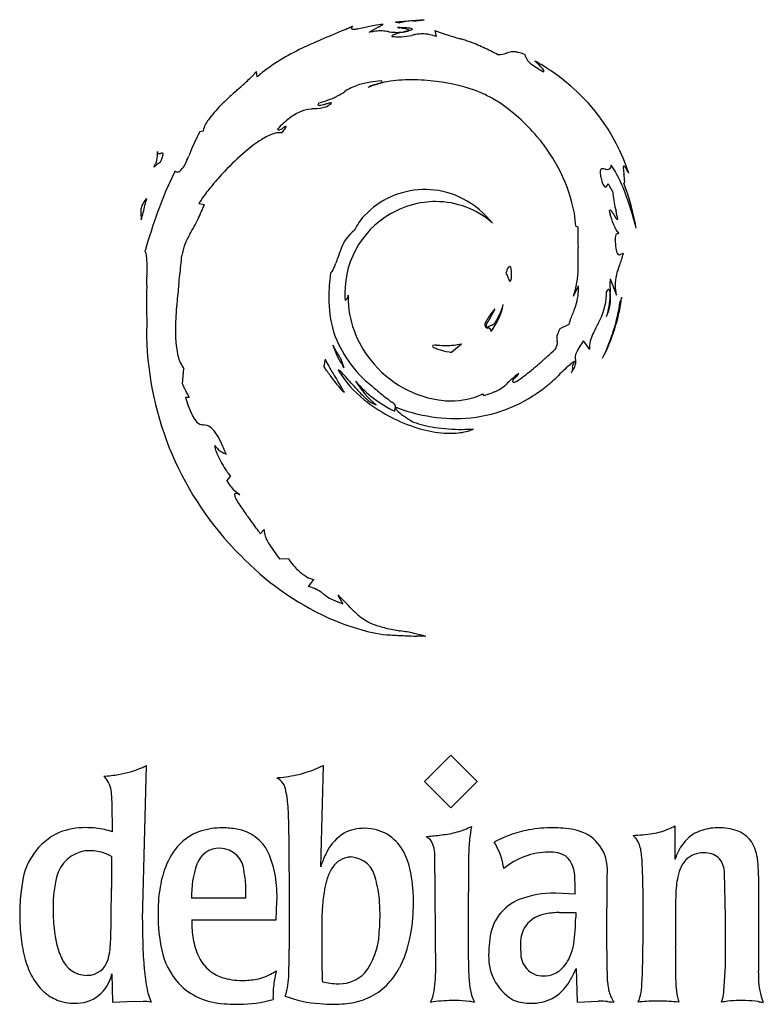
# Model space of a CAD drawing. Extents: x 0.2 to 31.8, y -0.2 to 17.3.
# Drawn here: x 27.5 to 31.8, y -0.2 to 5.6 of the extents above; entities that cross this region are included whole.
import ezdxf

# ---------------------------------------------------------------- set-up
doc = ezdxf.new("R2010")
doc.units = 0
doc.layers.add('DEFAULT_255_2_778', color=255, linetype='CONTINUOUS')

msp = doc.modelspace()

# ---------------------------------------------------------------- linework, layer by layer
at = {"layer": 'DEFAULT_255_2_778'}
for p, q in [((29.8624, 5.5669), (29.6973, 5.5529)), ((29.6973, 5.5529), (29.7214, 5.5486)), ((29.7722, 5.5026), (29.7497, 5.4984)), ((29.7497, 5.4984), (29.7709, 5.4997)), ((29.7709, 5.4997), (29.7722, 5.5026)), ((29.9249, 5.5039), (29.932, 5.4701)), ((28.8935, 5.2343), (28.8893, 5.2653)), ((28.5789, 4.9195), (28.5607, 4.9152)), ((28.5866, 4.4922), (28.5541, 4.4977)), ((30.743, 4.3665), (30.7557, 4.3636)), ((30.9435, 4.0619), (30.9787, 3.9675)), ((30.7302, 3.9601), (30.7599, 4.0207)), ((31.0097, 3.9527), (31.0012, 3.9302)), ((30.2329, 3.7755), (30.2333, 3.7753)), ((30.7022, 3.7966), (30.6514, 3.7712)), ((30.0219, 3.6345), (30.0798, 3.684)), ((30.6345, 3.7038), (30.6346, 3.7037)), ((30.7869, 3.7005), (30.8237, 3.651)), ((29.3421, 3.6585), (29.3419, 3.6589)), ((29.288, 3.5944), (29.2795, 3.5534)), ((29.3981, 3.5447), (29.3798, 3.5984)), ((30.7416, 3.5912), (30.7416, 3.5913)), ((28.4596, 3.4508), (28.4681, 3.541)), ((30.7245, 3.5453), (30.7246, 3.5451)), ((30.2085, 3.3843), (30.2043, 3.3928)), ((28.4765, 3.3732), (28.4977, 3.3746)), ((28.7178, 2.8877), (28.739, 2.9131)), ((28.9337, 2.6057), (28.9112, 2.5803)), ((29.0763, 2.4348), (29.0255, 2.4334)), ((29.1906, 2.2739), (29.2216, 2.3149)), ((29.3613, 2.2244), (29.3909, 2.1736)), ((29.8652, 1.141), (30.0176, 1.2934)), ((30.0176, 1.2934), (30.17, 1.141)), ((28.2273, 0.3379), (28.2514, 1.2341)), ((29.2621, 0.6462), (29.279, 1.2346)), ((30.0176, 0.9886), (29.8652, 1.141)), ((30.17, 1.141), (30.0176, 0.9886)), ((31.3187, 0.883), (31.3187, 0.6882)), ((28.0468, 0.7062), (28.0482, 0.5864)), ((29.9299, 0.0294), (29.9257, 0.7224)), ((30.1204, 0.6361), (30.1203, 0.6206)), ((29.0787, 0.6165), (29.0787, 0.1665)), ((30.9234, 0.2186), (30.9247, 0.594)), ((31.6132, 0.3554), (31.6076, 0.6107)), ((31.8042, 0.5935), (31.8042, 0.0403)), ((28.8274, 0.4639), (28.5125, 0.4639)), ((30.7398, 0.4869), (30.6255, 0.4924)), ((29.0036, 0.3369), (29.0078, 0.4456)), ((29.6066, 0.3668), (29.6066, 0.3668)), ((30.6464, 0.3795), (30.744, 0.3795)), ((31.6132, 0.1564), (31.6132, 0.3554)), ((28.5138, 0.3369), (29.0036, 0.3369)), ((30.1183, 0.2437), (30.1183, 0.2424)), ((30.9276, -0.0185), (30.9234, 0.2186)), ((28.0495, 0.0233), (28.0537, -0.1404)), ((30.7456, 0.0548), (30.7512, -0.1399)), ((28.0537, -0.1404), (28.1807, -0.1349)), ((28.1807, -0.1349), (28.2315, -0.1362)), ((30.7512, -0.1399), (30.8726, -0.1343))]:
    msp.add_line(p, q, dxfattribs=at)
for centre, radius, start, end in [((29.8007, 5.2723), 0.2875, 90.7954, 106.0146), ((30.2412, -1.7228), 7.2961, 93.46697, 93.49295), ((29.7875, 5.9546), 0.3948, 271.8166, 280.9351), ((37.9511, -14.7945), 22.0301, 112.83589, 113.22977), ((27.7969, 9.2577), 4.0777, 293.1699, 293.2186), ((28.0649, 8.6339), 3.3988, 293.2122, 293.2711), ((27.8724, 9.0818), 3.8864, 293.2691, 293.3211), ((27.9977, 8.7906), 3.5693, 293.3246, 293.3817), ((28.2017, 8.3195), 3.0559, 293.3771, 293.4443), ((28.278, 8.1436), 2.8642, 293.4433, 293.5156), ((28.4108, 7.8387), 2.5317, 293.5123, 293.5946), ((28.3862, 7.8951), 2.5932, 293.5937, 293.6747), ((28.4419, 7.7679), 2.4543, 293.6766, 293.7628), ((28.5847, 7.4439), 2.1002, 293.7608, 293.8622), ((28.6579, 7.2791), 1.9199, 293.8526, 293.9641), ((28.6476, 7.3026), 1.9455, 293.9613, 294.072), ((29.455, 5.5151), 0.0146, 137.2141, 172.2309), ((29.4444, 5.517), 0.00383, 178.6136, 224.466), ((28.7122, 7.1581), 1.7873, 294.0703, 294.1914), ((29.4506, 5.5276), 0.0159, 236.2356, 277.2572), ((29.4914, 5.4886), 0.0595, 136.7355, 142.2268), ((28.7352, 7.1066), 1.7309, 294.1948, 294.3206), ((29.4476, 5.6698), 0.1582, 271.7996, 280.5094), ((29.1136, 7.5252), 2.0434, 280.2302, 281.8928), ((29.7775, 4.3269), 1.2231, 99.5471, 101.4513), ((29.8241, 5.0622), 0.5151, 116.378, 123.3181), ((29.6418, 5.0708), 0.4337, 99.6269, 103.423), ((29.6119, 5.2566), 0.2455, 90.4032, 99.9814), ((29.6591, 5.0432), 0.4971, 93.9811, 99.7805), ((28.9672, 6.7497), 1.3775, 297.1244, 298.5031), ((29.6084, 5.2681), 0.2339, 80.8593, 89.5762), ((29.3588, 3.5638), 1.9565, 81.3006, 81.5708), ((29.777, 6.2998), 0.8113, 261.3284, 261.9127), ((29.7053, 5.7821), 0.2887, 261.5514, 269.944), ((29.8025, 5.1621), 0.3382, 100.5541, 108.1274), ((29.7048, 5.8109), 0.3175, 270.0285, 272.4635), ((29.887, 6.5354), 1.0298, 260.0203, 260.7694), ((29.6628, 3.7951), 1.7268, 87.4834, 88.48), ((29.6991, 5.919), 0.4258, 272.611, 277.4304), ((29.0017, 1.0789), 4.4981, 80.591, 80.7868), ((29.7263, 5.4022), 0.1148, 66.9843, 84.6622), ((29.7216, 5.0142), 0.5062, 83.3216, 88.0745), ((29.7969, 5.1958), 0.304, 98.081, 100.6753), ((29.7698, 5.5054), 0.00286, 6.5639, 59.7279), ((29.7597, 5.5852), 0.0819, 278.6666, 294.3228), ((29.7704, 5.5058), 0.00224, 318.7999, 357.67), ((29.7825, 5.4987), 0.0184, 47.897, 96.4986), ((29.7925, 5.5129), 0.00243, 294.3097, 348.6743), ((30.5666, 7.2518), 1.862, 249.8395, 251.9106), ((30.4985, 2.5955), 3.1104, 113.4243, 115.2683), ((29.6923, 5.4583), 0.0223, 101.3403, 143.873), ((29.6759, 5.4715), 0.0016, 182.418, 236.7928), ((29.7229, 5.8915), 0.424, 263.5232, 264.3507), ((29.7177, 5.8312), 0.3636, 264.2341, 269.8948), ((29.7522, 5.3185), 0.1739, 108.4101, 111.6902), ((29.7171, 5.7851), 0.3174, 269.9872, 272.6855), ((29.7103, 5.8526), 0.3852, 273.2218, 282.1334), ((30.0452, 4.2211), 1.2804, 100.4789, 101.4405), ((29.8567, 5.2518), 0.2326, 90.5318, 100.9945), ((29.8543, 5.2876), 0.1968, 81.1231, 89.9099), ((29.8387, 5.198), 0.2877, 71.0854, 80.8172), ((31.2273, 9.3434), 4.0554, 252.2124, 253.4427), ((29.5235, 3.6559), 1.8819, 72.3721, 73.065), ((29.7636, 4.4111), 1.0894, 70.8533, 72.3818), ((29.817, 4.5694), 0.9224, 64.9688, 70.7616), ((29.6719, 4.2898), 1.2257, 114.1356, 127.7069), ((29.5222, 3.9369), 1.6202, 61.7591, 64.9862), ((30.3825, 5.2613), 0.1187, 90.9791, 109.4639), ((30.3796, 5.2565), 0.1235, 78.016, 89.5959), ((30.3535, 5.1395), 0.2433, 67.4469, 77.7219), ((30.2952, 5.4959), 0.1318, 267.2373, 269.9806), ((30.2934, 5.5003), 0.1362, 270.7556, 289.6752), ((31.0377, 3.1506), 2.3287, 107.3574, 107.454), ((30.3579, 5.3168), 0.1008, 18.4137, 28.0949), ((30.5923, 5.3985), 0.1474, 199.7772, 201.4778), ((30.506, 5.364), 0.0545, 200.9843, 218.1769), ((30.5824, 5.4333), 0.1575, 220.82, 237.2406), ((30.0554, 4.4803), 0.9584, 56.9895, 61.9478), ((29.0723, 3.7267), 2.1481, 47.7962, 48.1231), ((28.4531, 5.6467), 0.5793, 312.6373, 318.832), ((30.9963, 6.0265), 0.8807, 235.4772, 239.9737), ((29.7994, 4.5289), 1.0654, 47.3103, 47.7796), ((30.4071, 5.173), 0.1802, 33.7219, 50.5083), ((30.554, 5.268), 0.00433, 291.3635, 2.1739), ((30.5464, 5.2675), 0.0119, 3.0614, 27.5802), ((29.9945, 4.3842), 1.0722, 55.5233, 57.0572), ((29.9615, 4.315), 1.1479, 18.1653, 56.1199), ((25.4341, 8.8886), 5.0093, 311.7601, 312.9233), ((29.3027, 4.7949), 0.6004, 129.3113, 132.9638), ((29.704, 4.25), 0.9661, 95.3452, 99.1187), ((29.6083, 5.2106), 0.0108, 281.687, 339.3294), ((29.6116, 5.2053), 0.00699, 12.3614, 70.1992), ((29.7805, 4.4384), 0.7792, 90.8088, 101.0714), ((29.791, 4.2074), 1.0104, 89.9957, 91.2151), ((29.789, 4.0815), 1.1363, 82.6881, 89.8991), ((29.8122, 4.1959), 1.0199, 68.5661, 83.1623), ((31.8216, 1.7729), 4.5528, 132.0809, 132.5452), ((29.0265, 5.7255), 0.6876, 299.0224, 303.105), ((29.5787, 4.8848), 0.3183, 108.3719, 123.7273), ((29.6239, 4.7282), 0.4812, 98.7323, 107.5987), ((29.7044, 4.8165), 0.3936, 100.7579, 115.2532), ((29.6007, 5.0745), 0.1171, 102.6982, 123.2749), ((29.4041, 5.8098), 0.6441, 285.3879, 288.1786), ((29.5781, 5.2743), 0.0811, 289.4077, 293.5803), ((29.988, 3.7629), 1.8469, 132.3805, 135.0427), ((29.1158, 5.6405), 0.5726, 283.9736, 289.4148), ((29.1777, 5.4646), 0.3861, 289.4259, 296.9864), ((29.1847, 5.4493), 0.3694, 297.1, 298.3519), ((29.9202, 4.4944), 0.7027, 65.0441, 67.8667), ((29.941, 4.5436), 0.6492, 58.3833, 64.8781), ((29.891, 4.459), 0.7475, 57.552, 58.5134), ((29.1381, 4.6014), 0.653, 134.417, 143.9846), ((29.2542, 4.7783), 0.2769, 112.3064, 128.9935), ((29.2288, 4.8252), 0.224, 95.7824, 110.8543), ((29.3006, 4.2316), 0.8219, 95.2234, 96.5938), ((29.1967, 5.4601), 0.4111, 274.0651, 283.1257), ((29.2572, 5.0712), 0.0116, 136.0276, 171.4661), ((29.2486, 5.0729), 0.00287, 179.1126, 205.4074), ((29.2516, 5.0767), 0.00755, 222.1441, 281.1467), ((29.2953, 5.0416), 0.0597, 133.6648, 141.0078), ((29.253, 5.1091), 0.0398, 270.206, 274.5594), ((29.2327, 5.2623), 0.1943, 276.9309, 285.6445), ((29.031, 6.0721), 1.0287, 284.2962, 284.5755), ((29.5718, 4.017), 1.0963, 103.8621, 104.8973), ((29.2205, 5.3381), 0.2869, 284.0185, 284.7472), ((29.0626, 5.4573), 0.4589, 300.2146, 302.9995), ((29.3271, 5.0162), 0.0676, 94.3901, 105.4245), ((29.275, 5.1333), 0.0715, 301.6833, 312.0138), ((29.3226, 5.0818), 0.00194, 22.733, 110.4365), ((29.3203, 5.0835), 0.00423, 307.6523, 346.8678), ((29.74, 4.2462), 1.0082, 39.5691, 56.8034), ((28.7561, 4.8756), 0.1829, 143.085, 164.8222), ((29.4971, 4.4681), 0.671, 128.4442, 136.3949), ((28.6687, 4.9038), 0.0912, 167.5339, 170.0516), ((29.0178, 4.9349), 0.00771, 211.8823, 274.4926), ((29.0139, 4.9697), 0.0427, 276.0742, 300.9709), ((28.9564, 5.0845), 0.171, 297.692, 300.44), ((28.4254, 5.3984), 0.7826, 321.3626, 323.3135), ((31.4225, 0.9513), 4.642, 120.6733, 120.8365), ((28.977, 4.9903), 0.0964, 321.9472, 331.1202), ((29.066, 4.9271), 0.0203, 103.2825, 124.7185), ((29.0614, 4.9461), 0.00077, 352.6525, 99.2669), ((29.0561, 4.9467), 0.00607, 330.7707, 354.0047), ((29.3111, 4.4873), 0.8639, 150.3093, 158.7252), ((29.3407, 4.202), 0.7907, 122.1927, 130.9004), ((29.0863, 4.6099), 0.3099, 108.1522, 122.5607), ((29.0285, 4.7826), 0.1278, 91.0218, 107.6608), ((29.0264, 4.8278), 0.0825, 82.8519, 90.1152), ((29.795, 4.2586), 0.9582, 11.1065, 41.0933), ((28.1852, 4.7847), 0.1302, 340.3805, 0.1121), ((28.3225, 4.7973), 0.00828, 163.6228, 272.1076), ((28.3468, 4.7996), 0.0323, 177.9417, 179.967), ((28.1759, 4.7848), 0.1396, 0.0305, 6.5378), ((28.3213, 4.8241), 0.0352, 272.4643, 285.2821), ((28.2509, 5.1237), 0.3429, 283.4298, 283.6173), ((28.0187, 4.8796), 0.3431, 335.7313, 340.5346), ((28.3426, 4.7525), 0.0395, 93.5063, 106.0926), ((28.3407, 4.7859), 0.00605, 345.87, 94.8994), ((28.2748, 4.791), 0.0721, 339.077, 353.8446), ((28.3245, 4.7845), 0.022, 356.7968, 359.9252), ((26.3654, 5.6309), 2.2957, 336.8317, 338.0494), ((36.8861, 1.3734), 9.0538, 157.75547, 157.94746), ((29.8196, 3.6395), 1.5293, 130.6634, 136.7717), ((28.3096, 4.7035), 0.0182, 143.8479, 157.2633), ((28.2929, 4.7106), 0.0000999, 169.4265, 276.0683), ((28.289, 4.7193), 0.00962, 293.8681, 312.3519), ((28.1767, 4.789), 0.1397, 327.6996, 335.7147), ((28.9432, 3.8754), 1.0582, 126.7812, 127.7444), ((28.1855, 4.7847), 0.13, 335.8611, 340.344), ((28.7723, 4.0983), 0.7774, 124.5502, 126.5286), ((28.4248, 4.7168), 0.0348, 275.0481, 319.214), ((28.3411, 4.8015), 0.1538, 315.6693, 331.2783), ((30.9066, 4.6834), 0.0225, 141.6477, 186.4474), ((30.8982, 4.687), 0.0139, 85.7641, 131.7171), ((30.8957, 4.6226), 0.0782, 76.8821, 87.3942), ((30.9759, 5.0148), 0.322, 258.8234, 259.45), ((30.9298, 4.7609), 0.064, 258.3706, 268.6477), ((30.9295, 4.7155), 0.0187, 266.3741, 356.7139), ((30.8903, 4.7267), 0.0591, 348.0755, 355.7958), ((30.3259, 4.3107), 0.7471, 20.5742, 33.4395), ((31.0348, 4.709), 0.0165, 154.8301, 185.4807), ((31.1003, 4.7077), 0.0819, 180.1961, 183.4944), ((31.4684, 4.7407), 0.4514, 184.8278, 189.2096), ((31.0217, 4.7149), 0.00211, 90.4638, 147.4627), ((31.0182, 4.7053), 0.0122, 30.5779, 73.4167), ((30.916, 4.6234), 0.143, 29.9908, 38.0211), ((30.5774, 4.4199), 0.538, 28.0523, 30.7403), ((30.4116, 3.699), 2.2266, 153.7057, 160.3432), ((28.4273, 4.6917), 0.0135, 197.6971, 207.9558), ((28.4617, 4.7478), 0.0765, 231.8843, 235.3479), ((28.4278, 4.7003), 0.0182, 238.131, 270.0977), ((29.9693, 3.4902), 1.7408, 136.5661, 140.211), ((30.9699, 4.6815), 0.0856, 180.3926, 186.9722), ((31.0953, 4.6983), 0.2122, 187.3717, 194.5764), ((31.4288, 4.7818), 0.5559, 194.2567, 197.8887), ((27.4678, 4.1498), 3.5926, 8.2713, 8.3018), ((29.7351, 4.478), 1.3017, 7.8553, 8.3308), ((30.8016, 4.6212), 0.2257, 1.7656, 8.8373), ((29.5373, 3.8469), 1.1805, 140.095, 144.0609), ((29.8672, 4.0964), 0.4834, 91.7025, 136.5438), ((29.876, 4.1569), 0.4233, 89.9995, 93.1318), ((29.8734, 4.1282), 0.4519, 65.4503, 89.6779), ((30.9832, 4.6689), 0.1015, 214.7262, 222.6974), ((30.9207, 4.6088), 0.0149, 215.8169, 258.9491), ((30.9147, 4.6034), 0.00984, 288.5318, 356.5218), ((29.1534, 5.1753), 1.8614, 342.0889, 342.1462), ((30.9332, 4.6042), 0.0081, 114.6423, 177.1466), ((30.9291, 4.606), 0.00557, 41.2316, 82.938), ((30.8837, 4.5643), 0.0673, 26.8815, 42.4765), ((30.5331, 4.3666), 0.4697, 25.2993, 29.053), ((29.7624, 4.1223), 1.3524, 9.9269, 21.4357), ((31.023, 4.6205), 0.00436, 246.5313, 268.6269), ((31.021, 4.6218), 0.00595, 288.0707, 10.6478), ((30.9807, 4.6278), 0.0464, 353.946, 0.4248), ((28.3847, 4.4134), 0.1771, 139.647, 155.4244), ((28.9265, 4.3784), 0.6931, 167.5282, 168.9927), ((28.9676, 4.2574), 0.4783, 143.8162, 149.832), ((29.8409, 4.0522), 0.5346, 40.8846, 65.6667), ((31.1717, 4.5675), 0.2139, 180.041, 183.7362), ((31.5632, 4.6188), 0.6085, 186.1556, 195.5251), ((29.4375, 3.9602), 1.702, 15.9651, 21.111), ((28.2906, 4.4577), 0.0731, 156.2418, 179.9657), ((27.5524, 4.6212), 0.702, 341.9867, 349.1316), ((16.6799, 6.7553), 11.782, 348.90926, 349.0179), ((27.625, 4.872), 1.0338, 333.4444, 338.4469), ((29.9286, 4.0007), 0.5093, 97.3791, 116.4439), ((29.9289, 3.9985), 0.5116, 89.9981, 97.379), ((29.9329, 4.0224), 0.4876, 47.9874, 90.4696), ((28.3244, 4.4584), 0.107, 180.3673, 186.5187), ((28.6223, 4.4912), 0.4066, 186.3458, 187.514), ((28.0588, 4.4146), 0.1621, 0.7942, 8.3177), ((28.119, 4.4168), 0.1019, 352.8793, 0.0294), ((33.3299, 2.6932), 5.3133, 160.7152, 163.2472), ((25.2245, 6.0959), 3.7283, 331.5584, 333.1123), ((29.9303, 3.981), 0.5278, 115.6569, 180.5137), ((29.748, 4.2114), 0.3177, 136.8198, 155.3901), ((30.1264, 4.3438), 0.6169, 2.1117, 9.268), ((30.9432, 4.4544), 0.00594, 94.4491, 152.0077), ((31.4822, 4.5715), 0.5561, 191.8572, 193.6941), ((31.356, 4.5384), 0.4257, 193.3848, 201.7859), ((30.9298, 4.4324), 0.0309, 20.7331, 65.1373), ((30.3529, 4.0819), 0.7053, 29.887, 30.8196), ((31.2047, 4.5704), 0.2766, 209.6899, 212.7478), ((30.9979, 4.4328), 0.0285, 205.0742, 247.7935), ((30.0978, 4.2444), 0.9042, 10.3218, 13.5274), ((30.9879, 4.4132), 0.00684, 263.2927, 265.2374), ((19.1188, 0.9933), 12.4388, 15.68398, 16.03085), ((29.9063, 4.112), 0.446, 37.6924, 40.5738), ((31.7055, 4.3232), 0.9507, 177.5631, 180.1103), ((31.185, 4.4701), 0.2416, 201.8054, 209.4412), ((31.0289, 4.3769), 0.0599, 205.1847, 233.1758), ((29.1996, 3.8094), 1.9721, 16.0744, 16.0876), ((28.8257, 4.125), 0.3773, 148.8369, 168.9684), ((29.5987, 4.158), 0.2323, 126.9066, 162.7649), ((33.4797, 4.3356), 2.725, 180.2987, 181.9231), ((31.0672, 4.2897), 0.0955, 163.3911, 181.8381), ((30.9843, 4.315), 0.00888, 95.9571, 167.0539), ((30.9865, 4.294), 0.03, 92.3753, 95.9362), ((30.9862, 4.331), 0.00709, 262.7917, 343.0165), ((27.9822, 4.1521), 2.7756, 0.2599, 1.9002), ((31.5676, 4.3121), 0.5964, 182.4468, 184.8817), ((31.1771, 4.274), 0.2042, 183.5417, 195.4133), ((25.5621, 5.0644), 2.8085, 342.5867, 342.6035), ((28.1716, 4.1867), 0.0795, 4.6649, 27.9197), ((27.8235, 4.1409), 0.4305, 0.4167, 6.9816), ((26.3519, 4.3544), 2.1093, 354.1405, 355.7281), ((31.6946, 3.3605), 2.4744, 159.5058, 161.3343), ((30.9998, 4.2205), 0.0195, 182.4558, 259.6453), ((30.9962, 4.2163), 0.0149, 270.3396, 281.5214), ((30.5502, 4.3289), 0.4849, 337.0809, 345.5026), ((30.9903, 4.2388), 0.0382, 283.4383, 296.5577), ((31.0206, 4.1812), 0.027, 97.1055, 119.4827), ((31.0174, 4.2015), 0.00642, 69.0433, 90.656), ((26.0999, 4.1287), 2.1543, 358.6158, 359.8788), ((27.1959, 4.1249), 1.0583, 359.9629, 1.0355), ((16.4415, 5.3889), 12.0735, 353.53265, 354.05774), ((29.172, 4.2036), 0.1851, 328.4396, 340.9311), ((28.7694, 4.3606), 0.6171, 339.3676, 340.2865), ((30.4317, 4.075), 0.0958, 145.8771, 168.1629), ((30.3618, 4.1229), 0.011, 99.8703, 148.5493), ((30.3563, 4.1229), 0.0114, 357.1049, 71.3227), ((30.2287, 4.096), 0.1415, 358.5039, 10.7348), ((30.1958, 4.132), 0.5613, 342.1701, 358.8932), ((29.6291, 4.1632), 1.1287, 357.8668, 0.0768), ((31.2906, 4.015), 0.3193, 156.9319, 178.2417), ((17.9008, 4.3212), 10.3557, 358.35648, 358.64687), ((30.4982, 3.9351), 1.1896, 172.2604, 175.8481), ((29.2906, 4.1316), 0.0463, 308.5411, 327.5599), ((30.3041, 4.0649), 0.0451, 13.252, 41.1529), ((29.7683, 3.8715), 0.6144, 18.9868, 19.3671), ((30.6058, 4.1565), 0.2703, 198.3392, 201.5398), ((30.2958, 4.0801), 0.0754, 340.3699, 346.1423), ((29.8609, 4.0967), 0.5093, 356.0939, 358.7533), ((30.0275, 4.0924), 0.3426, 358.8651, 359.9823), ((31.3216, 4.0215), 0.3803, 173.9027, 174.2979), ((32.4426, 3.8934), 4.1924, 178.2114, 179.7266), ((33.7039, 3.4363), 5.2989, 173.5777, 174.7747), ((30.274, 3.9514), 0.9648, 175.8459, 179.9318), ((30.3688, 4.0602), 0.0147, 191.8036, 238.9776), ((30.3614, 4.0498), 0.00216, 263.3416, 270.0417), ((30.3583, 4.0556), 0.00856, 291.7573, 354.101), ((30.4424, 4.0039), 0.3165, 339.4845, 0.1031), ((30.3817, 4.0043), 0.3772, 0.0228, 2.5297), ((31.2886, 4.0243), 0.3472, 174.208, 179.9634), ((31.4224, 4.028), 0.481, 180.4168, 185.1826), ((31.204, 4.025), 0.2326, 180.0648, 194.3162), ((29.9811, 3.9445), 0.672, 179.3144, 196.4555), ((29.9323, 3.9762), 0.5298, 179.996, 183.789), ((29.3928, 3.9633), 0.0283, 313.5104, 4.8127), ((29.9881, 3.956), 0.5672, 179.0305, 180.0014), ((30.0079, 3.9598), 0.5869, 180.3658, 219.1587), ((30.5443, 3.99), 0.3782, 330.1155, 356.6954), ((29.9814, 4.0836), 1.0365, 332.1935, 352.7492), ((30.9478, 3.9726), 0.0311, 124.8811, 149.5191), ((30.6985, 3.9682), 0.2234, 359.986, 5.1846), ((30.9337, 3.9922), 0.00701, 91.9819, 122.0389), ((30.9311, 3.9897), 0.00978, 2.7561, 76.0743), ((30.5824, 3.9721), 0.361, 348.9956, 358.9594), ((30.7257, 3.9483), 0.2196, 347.4601, 0.0033), ((30.8485, 3.9683), 0.0949, 358.3344, 13.329), ((29.7771, 3.888), 1.1702, 3.9688, 4.7345), ((30.637, 3.9472), 0.3084, 0.2102, 4.0474), ((30.4751, 3.9113), 2.2249, 179.9455, 180.005), ((29.7164, 3.9051), 1.4662, 179.768, 183.6447), ((30.1396, 3.748), 1.7209, 174.9822, 179.618), ((31.3941, 3.654), 2.9789, 174.8988, 175.2927), ((29.9291, 3.9761), 0.5266, 183.7919, 184.5007), ((29.4249, 3.9213), 0.0248, 123.2611, 147.0549), ((29.3823, 3.9813), 0.0489, 306.4494, 307.8908), ((29.9364, 3.9922), 0.3941, 323.1515, 348.3413), ((30.0291, 3.9867), 0.3025, 328.3743, 345.8201), ((30.1801, 4.091), 0.5928, 339.8034, 340.4834), ((29.9379, 4.0804), 1.0738, 333.4238, 351.9591), ((30.3856, 4.0049), 0.5605, 343.2287, 349.5519), ((30.5596, 3.9871), 0.3902, 338.3515, 347.202), ((30.4681, 3.683), 0.2789, 144.0177, 151.856), ((30.9227, 3.4106), 0.7987, 147.7114, 150.223), ((30.9248, 3.3599), 0.8384, 141.0277, 144.4867), ((29.0012, 4.6058), 1.4642, 328.3373, 328.5642), ((30.0466, 3.975), 0.2433, 326.9063, 337.3584), ((30.2221, 3.8993), 0.0523, 339.9351, 346.6189), ((24.1526, 6.4211), 7.0549, 338.38855, 338.9435), ((29.7832, 3.7273), 1.5324, 176.8335, 180.0052), ((30.2686, 3.7869), 0.0541, 149.1968, 175.0392), ((30.2328, 3.7937), 0.0182, 186.5436, 270.4124), ((30.275, 3.7772), 0.0546, 146.657, 170.3017), ((30.2256, 3.7859), 0.00438, 173.2105, 279.8661), ((30.2257, 3.8018), 0.0202, 271.669, 286.6285), ((30.2034, 3.8722), 0.0941, 287.4098, 298.8985), ((30.2333, 3.7566), 0.0187, 5.3412, 89.8709), ((30.0703, 4.1266), 0.3811, 297.9248, 302.1209), ((31.9806, 2.85), 1.9559, 150.4619, 150.8134), ((26.5719, 5.9174), 4.2621, 330.4315, 330.645), ((31.4842, 3.5278), 0.8269, 159.1063, 161.0263), ((33.2468, 2.5998), 2.6613, 153.1562, 154.3539), ((30.1126, 3.7718), 1.8624, 181.3742, 224.9042), ((29.3628, 3.7582), 0.9441, 179.9281, 182.67), ((29.9827, 3.9737), 0.6823, 198.7709, 231.5219), ((30.2271, 3.7584), 0.0248, 354.2217, 359.8817), ((30.7, 3.7148), 0.0676, 158.9215, 178.1447), ((30.8726, 3.6531), 0.2508, 151.8935, 159.9445), ((31.034, 3.6507), 0.212, 151.5546, 175.9662), ((28.9194, 3.7309), 0.5, 181.9077, 193.6341), ((28.5408, 3.264), 0.8931, 26.2387, 27.4666), ((29.7448, 3.8029), 0.4307, 197.1502, 213.5706), ((29.9158, 3.6697), 0.00502, 95.0785, 166.8761), ((29.9235, 3.6757), 0.0135, 200.9971, 251.1265), ((29.9319, 3.611), 0.0659, 89.0158, 104.5086), ((29.9861, 3.7895), 0.1432, 242.1363, 251.7899), ((30.0037, 4.5073), 0.8335, 265.1337, 265.7349), ((29.9906, 4.31), 0.6358, 265.5931, 269.8519), ((29.9928, 4.0654), 0.3912, 269.4306, 282.847), ((30.4608, 3.7302), 0.1818, 335.2414, 340.3345), ((30.5708, 3.6929), 0.0658, 338.6535, 358.1259), ((30.6819, 3.7178), 0.0494, 180.998, 196.4762), ((30.588, 3.6899), 0.0486, 1.0145, 16.4561), ((31.0071, 3.5155), 0.2857, 147.6428, 155.7126), ((31.3999, 3.2753), 0.7461, 145.257, 148.2084), ((30.9153, 3.6654), 0.0927, 179.882, 188.9082), ((28.6069, 3.6519), 0.1776, 192.6155, 218.6036), ((29.5632, 3.7553), 0.2414, 203.661, 220.5412), ((30.0833, 4.0782), 0.4478, 251.5176, 260.2856), ((30.0945, 4.1283), 0.4991, 259.9927, 261.636), ((27.0699, 7.5178), 5.2508, 311.2768, 311.9657), ((-283.7983, 353.0236), 470.0231, 311.979088, 311.985711), ((34.7483, -0.9484), 6.1787, 131.87833, 131.90639), ((32.6726, 1.367), 3.0691, 131.8247, 131.8816), ((30.8102, 3.6019), 0.0707, 153.9315, 177.5342), ((30.7949, 3.6061), 0.0554, 181.1816, 195.5141), ((28.3865, 2.8988), 1.1071, 34.7419, 36.2447), ((30.4724, 4.1934), 1.3274, 206.8345, 208.8163), ((30.6514, 4.3028), 1.537, 209.1708, 212.8297), ((38.7613, 9.2321), 10.9552, 211.15263, 211.20944), ((26.4211, 1.7554), 3.4733, 31.0082, 31.2155), ((30.0439, 3.9738), 0.6238, 218.0637, 263.7894), ((29.6198, 4.577), 1.3584, 306.6626, 311.3145), ((28.4202, 5.9831), 3.2066, 310.8267, 311.2346), ((33.0417, 1.0538), 3.4263, 132.9716, 134.6563), ((30.76, 3.5115), 0.073, 109.2, 137.5638), ((30.4653, 3.6756), 0.2988, 327.6294, 334.5104), ((30.7457, 3.5507), 0.0229, 156.7055, 177.7327), ((30.7362, 3.5518), 0.0134, 181.0574, 208.8201), ((30.8359, 3.5121), 0.121, 145.5964, 156.8077), ((30.6573, 3.586), 0.087, 333.3896, 350.9117), ((30.689, 3.5766), 0.0546, 1.1865, 15.487), ((30.6999, 3.5778), 0.0437, 352.7121, 359.9091), ((23.8827, -0.2193), 6.5851, 34.41422, 34.70388), ((29.7205, 3.7579), 0.4791, 212.2299, 227.9121), ((29.3592, 3.5116), 0.0203, 57.0779, 74.9654), ((29.8931, 3.8417), 0.6131, 210.4291, 231.9574), ((29.27, 3.391), 0.1703, 40.0204, 53.9429), ((17.5584, -6.9356), 15.7843, 41.04213, 41.38901), ((30.6562, 3.1571), 0.4297, 124.4803, 132.1211), ((30.9114, 2.9664), 0.7364, 134.6026, 134.8326), ((30.3153, 3.5808), 0.1198, 311.2514, 324.5577), ((29.8816, 4.2742), 1.0857, 311.3321, 313.8317), ((30.6016, 3.5815), 0.1335, 330.4414, 334.2992), ((30.6905, 3.5411), 0.036, 330.8834, 355.6474), ((30.712, 3.5382), 0.0144, 0.7898, 28.8064), ((27.7852, 3.1189), 0.7516, 24.0389, 26.2038), ((27.2881, 2.1667), 2.4474, 31.9027, 32.1633), ((28.5569, 2.9519), 0.9553, 28.1335, 32.1389), ((29.9909, 3.9193), 0.6944, 220.7355, 244.4987), ((29.9769, 3.79), 0.6059, 212.3108, 229.4892), ((30.6195, 4.6463), 1.6071, 228.6681, 230.2465), ((30.1961, 3.5985), 0.2072, 295.316, 314.1728), ((31.831, 1.8916), 2.1564, 132.7209, 133.7267), ((30.4158, 3.4515), 0.0432, 128.4536, 161.023), ((30.3791, 3.4655), 0.00415, 179.419, 198.6358), ((30.3825, 3.4693), 0.00895, 215.073, 284.0357), ((30.3731, 3.5031), 0.044, 285.2238, 291.0057), ((30.6634, 3.2157), 0.3847, 134.8037, 135.5033), ((30.3023, 3.6534), 0.2101, 294.352, 307.7709), ((29.9905, 4.1688), 0.9348, 302.7879, 308.7153), ((30.216, 3.895), 0.5801, 308.2534, 311.2713), ((28.8183, 3.572), 0.3765, 202.9601, 211.6132), ((30.0459, 3.941), 0.7758, 221.331, 226.9901), ((31.1206, 5.2541), 2.3948, 230.3286, 232.5437), ((30.0195, 3.7898), 0.4378, 269.6577, 294.9651), ((30.0472, 4.0733), 0.8238, 269.845, 303.0682), ((30.0178, 4.0813), 0.7226, 285.3014, 287.4564), ((30.1026, 3.8155), 0.4436, 287.298, 292.0969), ((30.1592, 3.674), 0.2912, 292.2641, 295.5256), ((29.6234, 3.7335), 1.2022, 197.4396, 199.9572), ((29.0087, 3.5072), 0.5472, 199.6449, 205.5683), ((30.1014, 4.0903), 0.9373, 231.2883, 251.4422), ((29.7604, 3.6388), 0.3602, 227.4161, 231.9182), ((29.6386, 3.4768), 0.1575, 230.4371, 249.425), ((31.8257, 6.1637), 3.5457, 232.4387, 232.66), ((29.6432, 3.2885), 0.0646, 37.0296, 60.423), ((29.6829, 3.3194), 0.0143, 1.0299, 33.9796), ((29.6797, 3.3201), 0.0175, 337.9762, 358.5581), ((30.017, 3.8433), 0.4913, 265.265, 269.9806), ((28.6793, 3.3471), 0.1809, 204.8778, 218.0458), ((29.7196, 3.2968), 0.0284, 153.4641, 177.7208), ((29.7125, 3.298), 0.0213, 180.1856, 194.8307), ((29.6153, 3.3446), 0.0864, 335.9853, 338.9246), ((29.7, 3.3125), 0.00371, 130.598, 182.178), ((29.7168, 3.3162), 0.0209, 190.4406, 225.2147), ((30.083, 4.3466), 1.101, 249.5047, 256.5423), ((29.8821, 3.467), 0.2447, 222.6211, 235.2745), ((30.0587, 3.6981), 0.5353, 233.8322, 237.5553), ((30.0481, 4.1916), 0.942, 256.416, 269.8134), ((28.58, 3.267), 0.0535, 216.0298, 258.3209), ((28.5918, 3.3369), 0.1243, 259.5027, 265.407), ((28.5802, 3.1418), 0.0712, 55.1496, 88.6358), ((30.0052, 3.6119), 0.4339, 237.4075, 241.8432), ((30.0214, 3.8458), 0.6549, 250.2817, 261.4694), ((28.5387, 3.0933), 0.1349, 32.7696, 52.479), ((28.3029, 2.9314), 0.4209, 25.7348, 33.9239), ((30.0442, 3.913), 0.751, 251.2778, 262.3197), ((30.0767, 4.2228), 1.0359, 261.5387, 270.3719), ((30.0154, 3.7135), 0.5495, 262.5161, 269.8365), ((30.017, 3.5548), 0.3908, 269.5415, 283.1744), ((30.0816, 4.7954), 1.6084, 270.0646, 272.3999), ((30.0397, 3.4504), 0.2839, 283.5198, 292.6386), ((28.6758, 3.0912), 0.0288, 174.7147, 180.1567), ((28.7521, 3.0984), 0.1053, 183.9525, 202.0814), ((28.7636, 3.1744), 0.1416, 214.6983, 240.0823), ((27.7555, 2.6611), 1.0314, 21.7351, 26.057), ((29.1334, 3.2448), 0.5137, 201.2319, 212.8467), ((28.7495, 3.1601), 0.1222, 242.4723, 249.1078), ((28.828, 3.3622), 0.3391, 248.8799, 250.1615), ((28.961, 3.7241), 0.7246, 249.9858, 250.0356), ((29.2364, 3.3015), 0.6311, 212.0961, 217.9788), ((28.9383, 3.0068), 0.2506, 208.3763, 213.8583), ((28.9037, 2.9871), 0.2109, 214.6213, 235.3294), ((28.7683, 2.8084), 0.00627, 82.91, 189.0949), ((28.7952, 2.809), 0.0332, 182.7591, 200.9874), ((28.7676, 2.7855), 0.0292, 68.0334, 87.2199), ((28.7434, 2.7189), 0.1001, 61.8025, 69.3887), ((28.6839, 2.6864), 0.1616, 47.7238, 51.8636), ((28.7092, 2.6516), 0.1755, 61.6052, 62.3534), ((28.9508, 2.8704), 0.2004, 201.4354, 212.52), ((29.6841, 3.3224), 1.0617, 211.8136, 216.1679), ((30.8481, 4.1499), 2.49, 215.7328, 216.1381), ((33.1961, 5.8751), 5.4036, 216.2284, 216.8772), ((26.8567, 1.1126), 2.5255, 35.9378, 36.9966), ((28.751, 2.4835), 0.1871, 31.1467, 36.4931), ((29.0086, 2.6012), 0.0751, 176.5078, 180.018), ((29.0775, 2.6101), 0.1443, 183.5549, 211.8255), ((29.6113, 2.9193), 0.7611, 210.4115, 219.6691), ((30.0155, 3.631), 1.6944, 223.8513, 245.2372), ((29.1743, 2.486), 0.1106, 207.56, 211.0084), ((29.2982, 2.5671), 0.2586, 212.2665, 223.8965), ((29.3795, 2.6373), 0.366, 222.9901, 233.9691), ((29.3084, 2.5425), 0.2474, 234.3802, 237.5863), ((29.2395, 2.4245), 0.111, 234.9326, 260.6903), ((28.9787, 1.6002), 0.7063, 72.2434, 72.5439), ((29.0703, 1.8746), 0.417, 66.6793, 72.7286), ((29.1718, 2.1079), 0.1626, 53.3857, 66.9936), ((29.1048, 2.0206), 0.2726, 50.8348, 53.0161), ((29.4879, 2.486), 0.3302, 230.282, 233.9835), ((29.4329, 2.4184), 0.2431, 235.1184, 246.159), ((29.6085, 2.8043), 0.6671, 245.7569, 250.9594), ((29.7487, 2.6713), 0.5914, 229.075, 229.0962), ((28.7362, 1.5262), 0.9371, 42.1262, 48.1517), ((29.8461, 2.538), 0.5648, 222.7279, 229.2812), ((29.8446, 3.2892), 1.3126, 245.7604, 254.8079), ((29.7257, 2.406), 0.3862, 230.0507, 244.8537), ((29.7005, 2.6553), 0.6635, 252.4691, 267.1426), ((29.8952, 3.0152), 1.0152, 250.8118, 254.8517), ((29.8277, 2.7811), 0.7716, 255.1521, 261.4594), ((30.2526, 5.4085), 3.4331, 260.9579, 261.1054), ((30.6812, 8.1354), 6.1934, 261.08892, 261.11035), ((29.5511, 0.8381), 1.1909, 77.7449, 81.6498), ((29.8231, 4.1064), 2.1195, 265.7896, 268.1003), ((30.0133, 9.5522), 7.5687, 268.02757, 268.53766), ((29.551, 0.8725), 1.1573, 73.9006, 77.3777), ((29.6277, -5.4002), 7.3886, 88.10591, 88.50777), ((28.0044, 1.7205), 0.545, 278.8374, 294.061), ((27.7808, 2.2383), 1.1089, 293.701, 295.1082), ((28.9204, 1.9979), 0.8433, 285.8139, 295.1633), ((27.9253, 2.1949), 1.0259, 274.3369, 279.1312), ((27.8134, 0.9951), 0.2592, 38.0238, 43.0379), ((27.8942, 1.0629), 0.1538, 1.2627, 36.648), ((28.8382, 3.0246), 1.8695, 275.1725, 275.9056), ((28.9637, 1.0761), 0.0966, 6.2865, 63.5456), ((28.9646, 1.8731), 0.7112, 275.3223, 285.1265), ((27.0075, 0.9766), 1.0444, 0.2821, 4.9277), ((28.4664, 0.9563), 0.6075, 2.5395, 12.3933), ((20.2567, 0.8874), 7.7957, 359.86244, 0.69352), ((26.2624, 0.8221), 2.8155, 0.4114, 3.2806), ((27.895, 0.4495), 0.4235, 89.4988, 110.9355), ((27.8998, 0.3043), 0.5687, 85.4436, 90.1106), ((27.9117, 0.4438), 0.4287, 72.2527, 85.5463), ((-92.2467, 0.8515), 120.2991, 359.998755, 0.008188), ((28.6882, 0.4711), 0.4006, 89.2962, 107.9421), ((28.696, 0.4477), 0.4239, 79.3069, 90.3812), ((28.736, 0.6202), 0.2471, 26.2478, 81.0058), ((29.5123, 0.6278), 0.2415, 88.8023, 117.9659), ((29.5188, 0.6035), 0.2657, 90.0084, 90.3065), ((29.5189, 0.6155), 0.2537, 29.2134, 90.0321), ((29.9394, 1.2575), 0.4256, 279.4757, 291.9606), ((29.8651, 1.4291), 0.6125, 292.4125, 296.3848), ((31.2869, 0.6736), 1.1681, 169.8082, 173.2841), ((30.5841, 0.2191), 0.6509, 100.1351, 110.1716), ((30.6084, 0.0781), 0.7941, 89.7789, 100.0695), ((30.613, 0.1646), 0.7075, 85.4173, 90.1209), ((30.6475, 0.4864), 0.3841, 66.5259, 86.7146), ((31.1321, 1.219), 0.3842, 278.54, 293.3344), ((31.0396, 1.41), 0.5963, 294.2211, 297.9008), ((31.5615, 0.5952), 0.2762, 91.7566, 113.9718), ((31.5712, 0.4868), 0.3849, 89.9786, 92.7118), ((31.5785, 0.56), 0.3117, 71.1174, 91.3123), ((27.9027, 0.5039), 0.3764, 114.994, 175.4101), ((27.7672, -0.0299), 0.9239, 72.0188, 72.6728), ((28.6608, 0.5626), 0.3051, 108.3386, 143.0916), ((15.2466, 0.694), 13.8321, 359.94277, 0.61441), ((29.5268, 0.621), 0.2545, 120.1372, 153.2994), ((29.5479, 4.3648), 3.5587, 275.2711, 275.896), ((29.5171, 0.3196), 0.616, 53.473, 54.4977), ((29.8401, 0.7505), 0.0777, 26.2633, 55.7556), ((29.643, 3.4321), 2.6212, 275.9234, 276.0358), ((29.7948, 2.085), 1.2656, 275.614, 279.767), ((31.1933, 0.6965), 1.0725, 173.9133, 179.5978), ((30.5862, 0.2223), 0.6488, 112.3547, 117.4009), ((30.5725, 0.2539), 0.6143, 110.271, 112.2902), ((30.6901, 0.6288), 0.2371, 351.5574, 62.2626), ((31.0379, 1.7969), 0.9697, 272.2551, 278.9729), ((32.4277, 2.2769), 1.9815, 226.9907, 227.044), ((30.2012, -0.1151), 1.2864, 47.0257, 47.0644), ((31.0035, 0.738), 0.1155, 27.6254, 49.7549), ((31.5417, 0.6485), 0.2194, 114.9025, 147.4014), ((31.6223, 0.6925), 0.1722, 13.9207, 70.6371), ((28.7659, 0.4875), 0.4342, 143.4973, 163.4209), ((28.6726, 0.6168), 0.1364, 88.4509, 161.244), ((28.676, 0.6108), 0.1424, 1.5121, 89.9129), ((29.718, 0.7026), 0.2086, 5.4584, 23.2133), ((30.769, -0.1323), 1.0477, 117.352, 118.4527), ((29.886, 0.5611), 0.4464, 9.5524, 30.6829), ((30.9141, 0.7044), 0.2105, 4.4715, 24.4355), ((31.6058, 0.6039), 0.2975, 146.8151, 153.4888), ((27.9317, 0.5316), 0.2108, 107.1362, 173.4287), ((27.9197, 0.5174), 0.2214, 89.6316, 103.0927), ((27.925, 0.5001), 0.2388, 68.7928, 90.9119), ((27.9041, 0.4514), 0.2917, 64.2594, 68.4236), ((27.6797, -0.0122), 0.8068, 62.9401, 64.2091), ((28.3708, 0.4795), 0.6379, 356.9303, 23.0732), ((29.7571, 0.4934), 0.5176, 152.1333, 160.5157), ((29.442, 0.5738), 0.129, 101.502, 129.2525), ((29.4387, 0.5898), 0.1128, 90.0731, 101.4856), ((29.4284, 0.5482), 0.1547, 8.4546, 86.2406), ((29.3684, 0.538), 0.4229, 9.8806, 28.4258), ((34.1821, 0.6424), 4.0618, 179.1295, 180.0877), ((30.5862, 0.331), 0.4001, 90.0088, 130.531), ((30.5864, 0.4504), 0.2807, 89.8081, 90.0639), ((30.5983, 0.5653), 0.1662, 58.2241, 93.7562), ((30.5783, 0.588), 0.1601, 356.024, 47.8197), ((30.7946, 0.6736), 0.3328, 6.7782, 8.1539), ((30.1971, 0.6111), 0.9335, 2.66, 6.2589), ((31.8648, 0.4812), 0.5841, 154.0583, 159.2359), ((31.4812, 0.5867), 0.1397, 87.2871, 134.7905), ((31.4898, 0.5732), 0.1531, 74.1912, 90.7481), ((31.5058, 0.628), 0.096, 21.3087, 74.4762), ((31.4824, 0.646), 0.3193, 7.1636, 15.9859), ((29.0426, 0.4813), 0.5305, 160.2406, 181.8766), ((-75.8642, 0.6276), 104.9429, 359.993965, 0.028718), ((30.771, 0.1205), 1.5979, 160.0377, 160.7928), ((29.5396, 0.5022), 0.2514, 148.66, 164.3409), ((29.4632, 0.5483), 0.1622, 129.3699, 148.5651), ((27.9156, 0.4943), 3.2179, 1.1346, 2.8533), ((31.5104, 0.5671), 0.1745, 137.0638, 162.9475), ((31.4699, 0.6106), 0.1358, 17.4201, 22.6808), ((31.3769, 0.5859), 0.232, 6.149, 16.3572), ((31.0292, 0.5987), 0.775, 359.6209, 6.456), ((28.9775, 0.5563), 0.9299, 178.3611, 179.3895), ((28.0692, 0.5832), 0.0213, 171.2047, 180.8752), ((29.0179, 0.4079), 0.6985, 163.0595, 174.2139), ((28.2574, 0.5134), 0.57, 0.8795, 10.2196), ((28.9633, 0.4521), 0.8369, 4.1553, 10.9184), ((602.3135, -3.3019), 572.2067, 179.607236, 179.61854), ((29.3002, 0.5035), 1.4397, 359.34, 2.9202), ((31.9092, 0.4705), 0.5855, 168.5624, 178.8396), ((31.6102, 0.5308), 0.2805, 161.8387, 168.5179), ((28.2884, 0.4028), 0.7721, 170.218, 172.1819), ((28.292, 0.4312), 0.5831, 167.6678, 177.1461), ((50.7091, 0.3385), 22.6626, 179.53506, 179.54272), ((-10.1579, 0.8229), 38.2062, 359.53961, 359.54475), ((3.8699, 0.7052), 24.1779, 359.54386, 359.55136), ((43.9388, 0.3955), 15.8921, 179.49706, 179.50836), ((45.5109, 0.3823), 17.4643, 179.50941, 179.51963), ((47.0085, 0.3678), 18.962, 179.51364, 179.52299), ((-11.3434, 0.8476), 39.3919, 359.5269, 359.53168), ((34.4698, 0.4834), 6.4227, 179.26193, 179.51187), ((42.3811, 0.409), 14.3344, 179.48381, 179.49639), ((27.7709, 0.4951), 1.0568, 359.9616, 1.4688), ((29.8447, 0.4128), 0.5698, 166.9971, 170.1859), ((29.6487, 0.4587), 0.3684, 162.4719, 167.0934), ((24.3173, 2.167), 5.23, 342.2161, 342.2204), ((29.037, 0.4108), 0.5675, 4.6663, 16.3895), ((22.5925, 0.3862), 8.5422, 359.9254, 1.15223), ((28.5283, 0.3753), 1.0135, 172.4851, 180.2682), ((28.6852, 0.4081), 0.9771, 176.9423, 180.2229), ((-87.9856, 1.3719), 116.0358, 359.530628, 359.574178), ((55.7626, 0.2945), 27.7164, 179.54889, 179.55555), ((29.2396, 0.3813), 0.9217, 173.9579, 178.4713), ((27.2926, 0.4955), 1.5351, 358.8213, 359.9564), ((30.2417, 0.3485), 0.9719, 170.4384, 176.2389), ((28.7727, 0.4351), 1.0283, 0.0401, 4.3271), ((150.1954, -0.2899), 120.0786, 179.619416, 179.655778), ((30.6162, -0.0678), 0.5603, 89.0551, 111.1138), ((34.666, 0.3622), 3.3444, 177.94, 179.8524), ((28.9352, 0.4006), 1.227, 179.8238, 181.6707), ((-1.0353, 0.6675), 29.0827, 359.45214, 359.51501), ((29.6208, 0.3719), 1.3031, 178.5039, 180.1771), ((31.0063, 0.2942), 1.7384, 176.1079, 180.1645), ((28.6258, 0.3692), 0.9808, 359.8619, 5.132), ((28.7637, 0.4364), 1.0372, 350.2141, 359.8317), ((28.8235, 0.4358), 0.9775, 359.8534, 359.9998), ((80.6766, 0.1233), 50.5585, 179.65078, 179.76257), ((30.5167, 0.2006), 0.2741, 111.9218, 174.7398), ((28.7025, 0.3658), 1.1881, 179.7695, 186.5658), ((28.634, 0.3912), 0.9257, 181.6361, 189.4497), ((15.2731, 0.5027), 12.7735, 359.0249, 359.49184), ((29.1947, 0.3565), 0.877, 179.2564, 192.8548), ((28.5391, 0.3623), 1.0674, 354.3192, 0.2434), ((30.5887, 0.2044), 0.1679, 102.761, 150.068), ((30.6384, 0.0386), 0.3407, 91.3979, 104.7609), ((30.6461, -0.1044), 0.4839, 89.9736, 91.9022), ((29.5465, 0.3655), 1.1965, 351.9626, 359.2806), ((151.7955, -3.9738), 121.1298, 177.940386, 177.954133), ((16.5119, 0.3796), 14.6227, 359.39353, 359.94831), ((17.591, 0.3754), 13.5436, 359.96184, 359.99868), ((52.6862, 0.2501), 21.3649, 179.67645, 180.03698), ((33.038, 0.3342), 4.8107, 179.9554, 181.3378), ((30.7872, 0.3368), 2.2735, 179.9968, 180.0722), ((29.3106, 0.3309), 0.7969, 179.783, 183.883), ((45.6808, 0.2507), 16.4129, 179.86547, 180.5631), ((53.0541, 0.236), 22.9358, 179.75805, 179.98072), ((30.6192, 0.199), 0.1973, 153.1344, 181.6714), ((28.2869, 0.3166), 0.7696, 186.4709, 195.7459), ((28.4573, 0.3625), 0.7467, 189.505, 191.0954), ((26.7374, 0.2765), 1.3068, 357.1253, 358.5133), ((23.8305, 0.3585), 4.2148, 358.4236, 359.0051), ((28.99, 0.3071), 0.4753, 183.6394, 195.9668), ((29.2076, 0.2722), 0.3941, 321.7318, 357.7335), ((29.1214, 0.3664), 0.6729, 334.5569, 350.9074), ((40.5117, 0.2365), 10.3934, 179.96755, 180.47374), ((221.1307, 0.1907), 189.8094, 179.986222, 180.003158), ((28.1907, 0.3072), 0.4745, 190.736, 200.3321), ((27.3691, 0.2459), 0.6743, 352.0447, 357.0308), ((30.9544, 0.2789), 2.7265, 181.1979, 184.4262), ((28.8166, 0.257), 0.2949, 195.86, 215.3226), ((30.7356, 0.1558), 0.4968, 171.9034, 180.2274), ((30.9197, 0.1932), 0.4977, 180, 180.5338), ((30.8286, 0.1914), 0.4066, 180.3881, 185.6347), ((30.4355, 0.2439), 0.2993, 335.1992, 351.2238), ((16.8103, 0.373), 14.3243, 358.9673, 359.40728), ((232.5166, 1.2811), 201.1984, 180.313493, 180.322928), ((28.0444, 0.2554), 0.3192, 200.7346, 206.249), ((27.9045, 0.1435), 0.1288, 280.385, 353.2851), ((27.7211, 0.2002), 0.3195, 347.0233, 351.4145), ((28.7612, 0.2516), 0.4311, 192.0865, 220.6153), ((25.4902, 0.1367), 3.5884, 358.1797, 0.4713), ((33.9309, 0.175), 3.8123, 180.3669, 181.9777), ((30.5268, 0.1209), 0.2896, 173.8303, 238.913), ((30.8417, 0.1536), 0.6028, 180.0074, 180.155), ((30.554, 0.1416), 0.1304, 175.6905, 270.9561), ((30.53, 0.1946), 0.1929, 307.6264, 336.7022), ((22.0794, 0.2771), 9.0544, 358.57881, 358.97295), ((90.2469, 0.48), 58.9264, 180.323668, 180.333769), ((44.7665, 0.1993), 13.4451, 180.26682, 180.69291), ((28.5464, 0.1689), 3.0668, 355.4124, 359.7666), ((28.0182, 0.2397), 0.4901, 195.6086, 208.7507), ((27.904, 0.1718), 0.1569, 201.5419, 269.106), ((29.3623, 0.1501), 1.1291, 184.1474, 190.5089), ((28.7627, 0.2217), 0.2306, 215.9213, 251.832), ((31.6501, 0.1067), 2.3815, 180.4159, 183.1134), ((29.338, 0.2632), 0.4328, 316.9386, 332.1227), ((29.2668, 0.3045), 0.515, 331.775, 333.8339), ((27.8751, 0.1606), 0.3265, 208.6694, 227.022), ((27.8403, 0.066), 0.2135, 267.414, 348.4736), ((27.9022, 0.1824), 0.1674, 269.7938, 278.7856), ((28.7991, 0.3352), 0.3497, 251.9624, 270.8928), ((28.8365, 0.277), 0.2889, 280.7372, 299.9973), ((28.6857, 0.5388), 0.591, 299.9667, 302.5343), ((30.6482, -0.295), 1.6785, 168.4697, 170.4906), ((28.6635, 0.0234), 0.4133, 341.8751, 359.9055), ((29.3724, 0.1654), 0.1993, 269.8526, 316.4791), ((28.7669, 0.0669), 1.1634, 353.7806, 357.4574), ((26.963, 0.1694), 2.9702, 357.0254, 357.2996), ((31.2002, 0.0753), 1.0798, 181.6903, 186.2962), ((30.5559, 0.1641), 0.1528, 270.1166, 293.4339), ((30.5546, 0.1669), 0.1559, 293.4425, 306.6955), ((30.1373, 0.3192), 0.6631, 329.4658, 335.7216), ((17.5429, 6.1996), 14.5626, 335.00612, 335.04193), ((30.0329, 0.0412), 1.0971, 354.2036, 358.1276), ((29.2083, 0.0832), 1.9228, 357.6785, 358.199), ((27.1028, 0.1508), 4.0293, 358.1796, 358.4869), ((25.5286, 0.1938), 5.6041, 358.4727, 358.5561), ((33.3034, 0.0534), 1.9811, 180.4832, 182.7649), ((23.5048, -0.1311), 8.3006, 1.12745, 1.18679), ((34.0088, 0.0698), 2.2053, 180.9756, 181.9242), ((28.585, 0.0002), 0.3376, 189.55, 204.604), ((28.7178, 0.2422), 0.3926, 223.7073, 267.6963), ((28.8085, 0.4278), 0.4422, 269.4923, 280.6607), ((29.552, -0.1103), 0.5669, 170.5925, 180.1021), ((29.3724, 0.4087), 0.4429, 256.907, 268.7024), ((29.3624, 0.2534), 0.2874, 269.9903, 271.8951), ((29.3874, 0.2186), 0.3663, 297.7592, 316.7761), ((30.4051, -0.0174), 0.2794, 185.2873, 201.2777), ((30.4771, 0.1128), 0.2656, 299.0294, 330.5682), ((31.4869, 0.0247), 0.561, 184.4141, 187.8719), ((31.1066, -0.035), 0.1762, 185.5824, 210.1007), ((31.7227, -0.0272), 0.3984, 182.1434, 192.1553), ((32.1358, -0.0096), 0.3311, 179.0703, 203.4056), ((27.8374, 0.1232), 0.2735, 227.4668, 233.6138), ((27.8279, 0.1099), 0.2571, 233.5478, 252.8145), ((29.6601, -0.1112), 0.6749, 180.0083, 181.1315), ((28.8331, -0.0213), 0.2384, 339.208, 339.4144), ((29.3018, 0.5434), 0.6943, 249.2616, 266.2426), ((29.3824, 0.2289), 0.3777, 289.8243, 297.6999), ((29.7254, -0.0443), 0.1986, 335.7555, 355.7102), ((30.9253, -0.0547), 0.1997, 338.1559, 355.7044), ((31.8485, 0.0073), 0.5287, 192.9424, 196.3423), ((31.4036, -0.0642), 0.2001, 344.5184, 356.5079), ((27.828, 0.1108), 0.2581, 252.84, 265.4644), ((27.8289, 0.1292), 0.2764, 265.5814, 270.3586), ((28.2299, -0.4137), 0.2775, 80.0138, 89.686), ((28.7653, 0.558), 0.7109, 264.8942, 270.0973), ((28.7894, 0.5277), 0.6809, 268.0657, 269.9994), ((28.7893, 0.5304), 0.6836, 270.0113, 286.6577), ((29.3355, 0.8589), 1.0114, 265.509, 270.0646), ((29.3435, 0.5268), 0.6794, 269.4255, 274.7795), ((29.3633, 0.2885), 0.4403, 274.7976, 289.5311), ((29.5489, 0.0433), 0.3956, 332.2033, 334.675), ((30.1893, -2.3728), 2.2504, 96.9878, 97.4147), ((30.0367, -1.0888), 0.9574, 89.811, 97.2732), ((30.0399, -1.0891), 0.9577, 89.5844, 90.0015), ((30.0471, -0.7061), 0.5747, 82.1489, 90.0256), ((29.8101, -2.3956), 2.2807, 81.2885, 82.0492), ((30.3636, -0.0282), 0.2369, 202.4867, 207.645), ((30.434, 0.0077), 0.3159, 207.481, 208.1739), ((30.4771, 0.1151), 0.262, 247.6089, 267.9659), ((30.4829, 0.2169), 0.3639, 267.619, 270.2478), ((30.4899, 0.1097), 0.2568, 268.7949, 296.8852), ((30.8682, -0.6691), 0.5348, 84.9385, 89.5293), ((30.6551, -3.3702), 3.2443, 85.2012, 85.3988), ((31.0081, 0.7679), 0.9088, 264.8512, 267.2441), ((31.3588, 0.1164), 0.4704, 210.6435, 213.0116), ((30.4209, 0.1561), 0.7463, 336.4996, 337.5411), ((31.2044, -0.8109), 0.6767, 90.0146, 98.4178), ((31.2044, -0.8116), 0.6774, 89.0659, 90.0143), ((31.2263, -1.0446), 0.9104, 90.0011, 90.6826), ((31.2264, -1.045), 0.9108, 82.7585, 90.0043), ((29.6529, 0.464), 2.0287, 342.6442, 343.3404), ((31.8744, -1.9029), 1.7847, 98.0484, 99.194), ((31.6894, -0.6057), 0.4743, 89.6583, 97.8629), ((31.6938, -1.2977), 1.1664, 88.2511, 90.0733), ((31.7067, -0.8755), 0.744, 82.5511, 88.2586), ((50.9706, 157.3338), 158.6338, 263.060129, 263.062194), ((31.9572, 1.0603), 1.208, 262.9464, 264.0487)]:
    msp.add_arc(centre, radius, start, end, dxfattribs=at)

doc.saveas('drawing.dxf')
